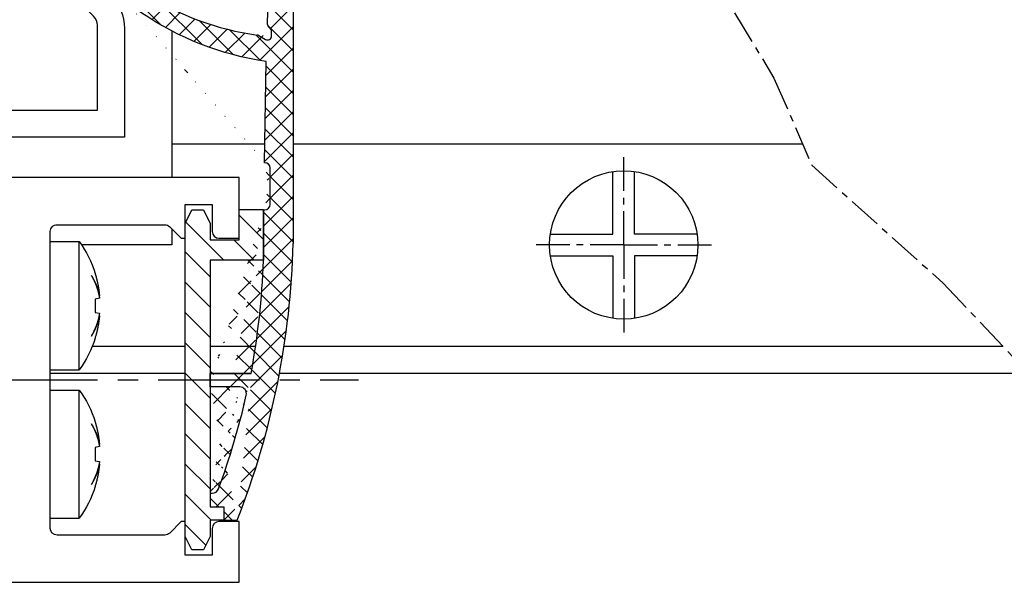
# Model space of a CAD drawing. Extents: x 1047 to 2060, y -1622 to -947.
# Drawn here: x 1866 to 1939, y -1515 to -1473 of the extents above; entities that cross this region are included whole.
import ezdxf

# ---------------------------------------------------------------- set-up
doc = ezdxf.new("R2010")
doc.units = 0
doc.header["$MEASUREMENT"] = 0
doc.linetypes.add('MITTEX2', pattern=[4, 2.5, -0.5, 0.5, -0.5])
for name, color, linetype in [('02_BEMASSUNG', 4, 'CONTINUOUS'), ('03_MITTELLINIE', 1, 'MITTEX2'), ('05_SCHRAFFUR', 1, 'CONTINUOUS'), ('257035_Führungswinkel', 8, 'CONTINUOUS'), ('325409_Vertikalprofil', 3, 'CONTINUOUS'), ('325411_Seitendichtung', 8, 'CONTINUOUS'), ('325418_Seitendichtung', 3, 'CONTINUOUS'), ('Schraube ISO 7049 4.8x45', 8, 'CONTINUOUS')]:
    doc.layers.add(name, color=color, linetype=linetype)

# ---------------------------------------------------------------- blocks, each defined once
blk = doc.blocks.new('325418_Seitendichtung')
at = {"layer": '325418_Seitendichtung'}
blk.add_lwpolyline([(15.49999000000003, -42.91421000000003), (15.5, -42.91422000000003, -0.668178637919297), (17.20710678118655, -42.20711321881348), (21.4748737341529, -46.47487626584707, -0.1989123673796593), (22.5, -48.94974999999999), (22.5, -57), (-4, -57), (-4, -1, -0.414213562373095), (-3, -1.4210854715202e-14), (0, 0), (0, -4.700000000000017), (2.25, -4.700000000000017), (2.25, -2.5, -0.414213562373095), (2.550000000000011, -2.200000000000003), (3.700000000000045, -2.200000000000017, -0.414213562373095), (4.000000000000046, -2.5), (4, -5.200000000000017, -0.414213562373095), (2.5, -6.700000000000017), (-1, -6.700000000000017, 0.414213562373095), (-2, -7.700000000000017), (-2, -22.30000000000001, 0.414213562373095), (-1, -23.30000000000001), (2.5, -23.30000000000001, -0.414213562373095), (4, -24.80000000000001), (4, -27.5, -0.414213562373095), (3.700000000000045, -27.8), (2.550000000000011, -27.80000000000001), (2.549990000000037, -27.80001000000001, -0.4142135626985819), (2.25, -27.49999999999999), (2.25, -25.30000000000001), (2.25, -25.30000000000001), (0, -25.30000000000001), (0, -30), (-1.500000000000004, -30.00000000000001), (-1.499999999999996, -30.00001, 0.4142077045794373), (-2, -30.50000000000001), (-2, -55), (10, -55, 0.414213562373095), (10.5, -54.5), (10.5, -49.30000000000001, -0.414213562373095), (10.80000000000001, -49.00000000000001), (11.20000000000005, -49), (11.20000000000005, -49, -0.414213562373095), (11.50000000000004, -49.30000000000001), (11.5, -52.40000000000001, -0.414213562373095), (11.40000000000003, -52.5, 0.414213562373095), (11.30000000000003, -52.59999999999999), (11.30000000000001, -54.5, 0.414213562373095), (11.80000000000001, -55), (20.5, -55), (20.5, -48.74264000000002, 0.1989123673796593), (20.20710678118655, -48.03553321881347), (15.5, -43.32843000000003), (15.5, -42.91422000000003)], format="xyb", dxfattribs=at)
blk = doc.blocks.new('325409_Vertikalprofil')
at = {"layer": '325409_Vertikalprofil'}
blk.add_lwpolyline([(21.49967000000001, 3.499999999999996), (29.49288321876159, 3.499999999999993, 0.1989108449736175), (29.84643453828488, 3.64644453834887), (30.70000000000002, 4.499999999999993), (31.00000000000003, 4.499999999999993), (31.00000000000003, 1.999999999999993), (33.00000000000003, 1.999999999999993), (33.00000000000003, 3.999999999999993, -0.414213562373095), (33.49999000000003, 4.499999999999993), (34.99999000000003, 4.499999999999993), (34.99999000000003, -7.105427357601002e-15), (0, 0), (3.552713678800501e-15, 2), (0.9999900000000288, 2), (0.9999900000000252, 1), (3, 1), (3, 2), (16.00000000000003, 1.999999999999996, 0.414213562373095), (17.00000000000003, 2.999999999999996), (17.00000000000004, 27, 0.414213562373095), (16.00000000000004, 28), (3.000000000000007, 28), (3.000000000000007, 29), (0.9999900000000324, 29), (0.9999900000000324, 28), (7.105427357601002e-15, 28), (7.105427357601002e-15, 30), (34.99999000000003, 29.99999999999999), (34.99999000000003, 25.49999999999999), (33.49999000000003, 25.49999999999999, -0.414213562373095), (33.00000000000004, 25.99999999999999), (33.00000000000004, 27.99999999999999), (31.00000000000004, 27.99999999999999), (31.00000000000004, 25.49999999999999), (30.70000000000002, 25.49999999999999), (29.84643453828495, 26.3535554616511, 0.1989108449736261), (29.49288321876165, 26.49999999999999), (21.49968000000002, 26.5, 0.414213562373095), (20.99950000000001, 26), (20.99950000000001, 4.000170000000022, 0.4144127776680251)], format="xyb", close=True, dxfattribs=at)
blk = doc.blocks.new('Schraube ISO 7049 4.8x45')
at = {"layer": 'Schraube ISO 7049 4.8x45'}
for p, q in [((0, 10.24998000000002), (2.137159999999881, 10.24998000000002)), ((0, 10.24998000000002), (0, 0.7500100000000032)), ((2.137159999999881, 10.24998000000002), (2.137159999999881, 0.7500100000000032)), ((3.048850000000016, 7.726740000000007), (3.048850000000016, 7.743989999999997)), ((3.316139999999905, 7.897220000000033), (3.331500000000005, 7.899920000000009)), ((3.316139999999905, 5.997220000000027), (3.646349999999984, 6.055440000000004)), ((3.602359999999976, 6.232190000000003), (3.646349999999984, 6.239180000000033)), ((3.646349999999984, 4.944570000000027), (3.316139999999905, 5.002800000000008)), ((3.646349999999984, 4.760810000000021), (3.602359999999976, 4.767799999999994)), ((3.048850000000016, 3.256020000000035), (3.048850000000016, 3.273280000000028)), ((3.331500000000005, 3.100089999999994), (3.316139999999905, 3.102800000000002)), ((0, 0.7500100000000032), (2.137159999999881, 0.7500100000000032)), ((0, -0.7500100000000032), (2.137159999999881, -0.7500100000000032)), ((0, -0.7500100000000032), (0, -10.24996999999996)), ((2.137159999999881, -0.7500100000000032), (2.137159999999881, -10.24996999999996)), ((3.048850000000016, -3.273259999999993), (3.048850000000016, -3.256010000000003)), ((3.316139999999905, -3.102779999999967), (3.331500000000005, -3.100079999999991)), ((3.316139999999905, -5.002779999999973), (3.646349999999984, -4.944559999999996)), ((3.602359999999976, -4.767789999999991), (3.646349999999984, -4.760809999999992)), ((3.646349999999984, -6.055429999999973), (3.316139999999905, -5.997199999999992)), ((3.646349999999984, -6.239169999999973), (3.602359999999976, -6.232189999999974)), ((3.048850000000016, -7.743979999999965), (3.048850000000016, -7.726719999999972)), ((3.331500000000005, -7.899910000000006), (3.316139999999905, -7.897199999999998)), ((0, -10.24996999999996), (2.137159999999881, -10.24996999999996))]:
    blk.add_line(p, q, dxfattribs=at)
for points in [[(3.048900000000003, 7.744030000000038), (3.078579999999988, 7.697170000000028, -0.0030024791), (3.107649999999921, 7.650030000000044, -0.003004586), (3.136099999999942, 7.602610000000027, -0.0030214051), (3.163939999999911, 7.55492000000001, -0.0030560912), (3.19112999999993, 7.506960000000021, -0.0030844814), (3.217689999999948, 7.458740000000006, -0.0031100653), (3.243589999999926, 7.410260000000022, -0.0031349018), (3.268849999999929, 7.361539999999991, -0.0031621882), (3.293439999999919, 7.312580000000025, -0.0031876362), (3.317369999999869, 7.263370000000009, -0.0032143267), (3.34060999999997, 7.213930000000033, -0.0032381342), (3.363189999999918, 7.164270000000016, -0.0032620739), (3.385059999999953, 7.114389999999986, -0.0032882839), (3.406259999999975, 7.064300000000003, -0.0033191324), (3.426729999999907, 7.013980000000032, -0.003333698), (3.44651999999985, 6.963490000000007, -0.0033365872), (3.465569999999843, 6.912820000000011, -0.003388056), (3.483929999999987, 6.861899999999991, -0.0034812029), (3.501569999999901, 6.810730000000035, -0.003401916), (3.518459999999891, 6.759600000000006, -0.003193105), (3.534529999999904, 6.708610000000022, -0.003547959), (3.550039999999854, 6.656620000000032, -0.004262074), (3.565029999999979, 6.60324, -0.003246584), (3.5786599999999, 6.553039999999982, -0.0011030874), (3.590619999999831, 6.507570000000015, -0.004620655), (3.604269999999929, 6.448890000000006, -0.0080244069), (3.623069999999871, 6.358180000000033, -0.0039387293), (3.646349999999984, 6.239180000000033, -0.0020870642)], [(3.646349999999984, 6.055440000000004), (3.637339999999881, 6.111639999999994, 0.0031780593), (3.627609999999891, 6.167870000000022, 0.0031532713), (3.617129999999975, 6.224140000000006, 0.0031421758), (3.605909999999881, 6.280430000000024, 0.003149639), (3.593929999999887, 6.336749999999995, 0.003149183), (3.581219999999917, 6.393070000000023, 0.0031466866), (3.567739999999958, 6.449399999999997, 0.0031419948), (3.55352999999991, 6.505730000000028, 0.0031404656), (3.538539999999898, 6.562039999999996, 0.0031357382), (3.522809999999936, 6.618320000000011, 0.0031330444), (3.506309999999871, 6.67458000000002, 0.0031262356), (3.489069999999856, 6.730800000000016, 0.0031204673), (3.471049999999991, 6.786980000000028, 0.003115624), (3.452279999999973, 6.843099999999993, 0.0031159999), (3.432739999999853, 6.899160000000023, 0.0030999683), (3.412459999999896, 6.95514, 0.0030745004), (3.391409999999951, 7.01102000000003, 0.0030926061), (3.369589999999903, 7.06686000000002, 0.0031484553), (3.346949999999993, 7.122690000000006, 0.003047744), (3.323679999999968, 7.178200000000004, 0.0028363861), (3.299829999999929, 7.233270000000033, 0.0031236497), (3.274739999999952, 7.289080000000041, 0.0037146493), (3.248169999999845, 7.346039999999988, 0.0028011893), (3.222779999999943, 7.399439999999998, 0.0009480760000000001), (3.199449999999956, 7.447660000000013, 0.0039452401), (3.167799999999943, 7.509210000000024, 0.0067369126), (3.116879999999924, 7.60351, 0.0032604182), (3.048900000000003, 7.726710000000026, 0.0017169538)], [(3.646349999999984, 6.239180000000033), (3.640899999999988, 6.296230000000037, 0.0017582158), (3.635059999999953, 6.353189999999984, 0.0017631753), (3.62880999999993, 6.410060000000016, 0.0017641254), (3.622169999999869, 6.466849999999994, 0.00176088), (3.615129999999908, 6.523530000000022, 0.0017593513), (3.607699999999909, 6.580110000000019, 0.0017579601), (3.599879999999985, 6.636589999999984, 0.001756915), (3.591659999999933, 6.692959999999999, 0.0017548849), (3.583059999999932, 6.749210000000005, 0.0017537686), (3.574069999999892, 6.805340000000001, 0.001752065), (3.564689999999928, 6.861350000000016, 0.0017504923), (3.554939999999874, 6.917239999999993, 0.0017475587), (3.544789999999921, 6.972989999999982, 0.0017474617), (3.534269999999879, 7.028610000000015, 0.0017483268), (3.523369999999886, 7.084100000000007, 0.00174276), (3.512099999999919, 7.139440000000008, 0.0017301793), (3.500459999999975, 7.194600000000008, 0.0017433532), (3.488439999999855, 7.249680000000041, 0.001775477), (3.476019999999835, 7.304670000000016, 0.0017247578), (3.463300000000004, 7.35929999999999, 0.0016104632), (3.450309999999945, 7.413450000000012, 0.0017723017), (3.436699999999973, 7.468289999999996, 0.002104472), (3.422349999999938, 7.524200000000008, 0.0016026017), (3.408669999999915, 7.576600000000013, 0.0005636958), (3.396119999999883, 7.623899999999992, 0.002244627), (3.379219999999918, 7.68422000000001, 0.0038530202), (3.352169999999887, 7.776600000000002, 0.0018916337), (3.316139999999905, 7.897250000000014, 0.0010063036)], [(3.316139999999905, 5.00278000000003), (3.318169999999895, 5.036650000000009, 0.0010401776), (3.320039999999949, 5.070480000000032, 0.001045429), (3.32177999999999, 5.104260000000011, 0.0010465362), (3.323369999999841, 5.138000000000005, 0.0010427821), (3.324809999999843, 5.171700000000016, 0.0010409463), (3.326109999999971, 5.20535000000001, 0.0010394554), (3.327269999999885, 5.238950000000017, 0.0010383336), (3.328289999999924, 5.272510000000011, 0.0010362116), (3.329169999999863, 5.306010000000015, 0.0010349673), (3.329899999999952, 5.339470000000034, 0.0010331601), (3.330499999999915, 5.372880000000038, 0.0010317048), (3.330959999999891, 5.406239999999997, 0.0010292022), (3.331279999999992, 5.439549999999997, 0.0010286268), (3.331459999999879, 5.472800000000007, 0.0010283901), (3.331500000000005, 5.506010000000003, 0.001024651), (3.331409999999892, 5.539150000000006, 0.0010166086), (3.331179999999904, 5.572230000000019, 0.0010238322), (3.330819999999903, 5.605289999999997, 0.0010419267), (3.33030999999994, 5.638339999999999, 0.001011884), (3.329679999999939, 5.671199999999999, 0.0009445514), (3.3289299999999, 5.703810000000004, 0.0010386074), (3.328019999999924, 5.736880000000042, 0.0012319531), (3.326929999999948, 5.770660000000021, 0.0009385824), (3.325829999999996, 5.80233000000004, 0.0003315899), (3.32476999999983, 5.830939999999998, 0.0013124504), (3.323109999999929, 5.867539999999991, 0.0022510539), (3.320189999999911, 5.923730000000035, 0.0011057877), (3.316139999999905, 5.997220000000027, 0.0005887548)], [(3.048900000000003, 3.273280000000028), (3.080899999999929, 3.329480000000018, 0.0030104292), (3.112049999999954, 3.385730000000024, 0.0030606707), (3.142299999999977, 3.442020000000014, 0.0030840747), (3.171689999999899, 3.498339999999985, 0.0030747619), (3.200199999999995, 3.554689999999994, 0.00307826), (3.227859999999964, 3.611050000000006, 0.0030827106), (3.254639999999881, 3.667420000000021, 0.0030900554), (3.280579999999986, 3.72377000000003, 0.0030896854), (3.305650000000014, 3.780120000000011, 0.0030951171), (3.329899999999952, 3.836439999999982, 0.0030951501), (3.353289999999902, 3.892720000000025, 0.003099241), (3.375850000000014, 3.94896, 0.0030961716), (3.39756999999986, 4.005150000000015, 0.0031017314), (3.418489999999906, 4.061280000000039, 0.0031041038), (3.438569999999913, 4.117339999999984, 0.0030997503), (3.457850000000008, 4.173320000000018, 0.0030786424), (3.476309999999899, 4.229189999999988, 0.0031046382), (3.493999999999915, 4.285020000000031, 0.003158303), (3.510889999999904, 4.340820000000036, 0.003075685), (3.526969999999892, 4.396299999999997, 0.0028782669), (3.542209999999955, 4.451339999999988, 0.0031562941), (3.556839999999852, 4.507120000000015, 0.0037276442), (3.570889999999849, 4.564040000000006, 0.0028649064), (3.583639999999946, 4.617410000000007, 0.0010573623), (3.594789999999875, 4.665600000000012, 0.0039650418), (3.607459999999946, 4.727120000000014, 0.006796510600000001), (3.624849999999924, 4.821390000000008, 0.0033750367), (3.646349999999984, 4.944549999999992, 0.0018127703)], [(3.646349999999984, 4.760810000000021), (3.637339999999881, 4.710220000000021, -0.0035090887), (3.627609999999891, 4.659590000000009, -0.003478451), (3.617129999999975, 4.608930000000043, -0.0034626004), (3.605909999999881, 4.558239999999984, -0.003467121), (3.593929999999887, 4.507540000000006, -0.0034625237), (3.581219999999917, 4.456820000000022, -0.0034556329), (3.567739999999958, 4.406110000000012, -0.0034459501), (3.553519999999935, 4.35539, -0.00343972), (3.538539999999898, 4.304689999999994, -0.003429599), (3.522809999999936, 4.254010000000022, -0.0034217174), (3.506309999999871, 4.203360000000004, -0.0034089584), (3.489059999999881, 4.152739999999994, -0.0033973912), (3.471039999999903, 4.102170000000029, -0.0033864522), (3.452279999999973, 4.051630000000046, -0.0033812474), (3.432739999999853, 4.001160000000027, -0.0033578704), (3.412449999999922, 3.950760000000002, -0.003324471), (3.391409999999951, 3.900450000000006, -0.0033378194), (3.369589999999903, 3.850160000000017, -0.0033917643), (3.346939999999904, 3.799900000000008, -0.003276736), (3.323679999999968, 3.749920000000031, -0.0030438833), (3.299819999999841, 3.700339999999983, -0.0033456689), (3.274739999999952, 3.650090000000006, -0.0039697247), (3.248159999999871, 3.598800000000011, -0.0029863312), (3.222769999999855, 3.550720000000013, -0.0010094623), (3.199449999999956, 3.507310000000018, -0.0041957643), (3.167799999999943, 3.451889999999992, -0.0071346509), (3.116879999999924, 3.366980000000041, -0.003439884), (3.048900000000003, 3.256060000000019, -0.0018082971)], [(3.316139999999905, 3.102839999999986), (3.332609999999931, 3.156440000000003, 0.0017380962), (3.348729999999932, 3.210180000000037, 0.0017344867), (3.364469999999869, 3.264070000000032, 0.0017333537), (3.379849999999919, 3.318110000000019, 0.001735765), (3.394859999999881, 3.372289999999992, 0.001736851), (3.40949999999998, 3.426600000000008, 0.001737519), (3.423769999999877, 3.48105000000001, 0.0017378983), (3.437669999999912, 3.535630000000026, 0.0017388337), (3.451189999999883, 3.590330000000023, 0.0017394453), (3.464339999999879, 3.645150000000001, 0.001740486), (3.477109999999925, 3.700089999999989, 0.0017405477), (3.489499999999907, 3.755150000000015, 0.0017403754), (3.501499999999965, 3.810310000000015, 0.0017419822), (3.513139999999908, 3.865580000000023, 0.0017457136), (3.524379999999951, 3.920960000000008, 0.0017416644), (3.535239999999931, 3.976420000000019, 0.0017315442), (3.545700000000011, 4.031949999999995, 0.0017468167), (3.555799999999977, 4.087630000000019, 0.0017826661), (3.565499999999929, 4.143480000000039, 0.001732172), (3.574809999999843, 4.199180000000041, 0.0016176762), (3.583679999999958, 4.254620000000017, 0.0017856026), (3.592259999999897, 4.311030000000045, 0.0021286862), (3.600569999999834, 4.368840000000006, 0.0016158806), (3.608139999999935, 4.423149999999993, 0.0005550409999999999), (3.614799999999946, 4.472289999999987, 0.0022791768), (3.622459999999933, 4.53552000000002, 0.0039218486), (3.633100000000013, 4.633030000000019, 0.0019175581), (3.646349999999984, 4.760810000000021, 0.00101595)], [(3.048900000000003, -3.256049999999988), (3.078579999999988, -3.302909999999997, -0.0030030522), (3.107649999999921, -3.35005000000001, -0.0030051512), (3.136099999999942, -3.39746999999997, -0.0030219648), (3.163939999999911, -3.445149999999984, -0.0030566481), (3.19112999999993, -3.493110000000001, -0.0030850336), (3.217689999999948, -3.541319999999956, -0.0031106118), (3.243589999999926, -3.589789999999994, -0.0031354416), (3.268849999999929, -3.638499999999993, -0.0031627216), (3.293439999999919, -3.687469999999962, -0.0031881617), (3.317369999999869, -3.736669999999975, -0.0032148442), (3.34060999999997, -3.786100000000005, -0.0032386423), (3.363189999999918, -3.835759999999993, -0.0032625724), (3.385059999999953, -3.885639999999995, -0.003288772), (3.406259999999975, -3.935729999999978, -0.0033196109), (3.426729999999907, -3.986039999999974, -0.003334163), (3.44651999999985, -4.036529999999971, -0.0033370372), (3.465569999999843, -4.087199999999996, -0.0033884962), (3.483929999999987, -4.138100000000009, -0.0034816381), (3.501569999999901, -4.189279999999968, -0.0034023236), (3.518459999999891, -4.240409999999997, -0.0031934718), (3.534529999999904, -4.291389999999978, -0.0035483483), (3.550039999999854, -4.343379999999968, -0.004262516), (3.565029999999979, -4.396749999999997, -0.0032468997), (3.5786599999999, -4.446960000000018, -0.001103191), (3.590619999999831, -4.492429999999985, -0.0046210739), (3.604269999999929, -4.551099999999991, -0.0080250427), (3.623069999999871, -4.641809999999992, -0.0039390007), (3.646349999999984, -4.760809999999992, -0.002087198)], [(3.646349999999984, -4.944549999999992), (3.637339999999881, -4.888350000000003, 0.0031780659), (3.627609999999891, -4.832119999999975, 0.0031532716), (3.617129999999975, -4.775849999999991, 0.0031421694), (3.605909999999881, -4.719560000000001, 0.0031496266), (3.593929999999887, -4.663239999999973, 0.003149164), (3.581219999999917, -4.606919999999974, 0.0031466614), (3.567739999999958, -4.55059, 0.0031419632), (3.55352999999991, -4.494269999999972, 0.003140428), (3.538539999999898, -4.437960000000004, 0.0031356944), (3.522809999999936, -4.381669999999957, 0.0031329947), (3.506309999999871, -4.325410000000005, 0.0031261797), (3.489069999999856, -4.269189999999981, 0.0031204057), (3.471049999999991, -4.213019999999972, 0.0031155563), (3.452279999999973, -4.156889999999976, 0.0031159263), (3.432739999999853, -4.100829999999974, 0.0030998892), (3.412459999999896, -4.044849999999997, 0.0030744163), (3.391409999999951, -3.98897999999997, 0.0030925159), (3.369589999999903, -3.933129999999977, 0.0031483578), (3.346949999999993, -3.877299999999991, 0.0030476438), (3.323679999999968, -3.821789999999993, 0.0028362882), (3.299829999999929, -3.766719999999964, 0.0031235364), (3.274739999999952, -3.710910000000013, 0.0037145078), (3.248169999999845, -3.653950000000009, 0.002801077), (3.222779999999943, -3.600549999999998, 0.000948037), (3.199449999999956, -3.552329999999984, 0.0039450744), (3.167799999999943, -3.490779999999972, 0.0067366086), (3.116879999999924, -3.396479999999968, 0.0032602624), (3.048900000000003, -3.273279999999971, 0.0017168698)], [(3.646349999999984, -4.760809999999992), (3.640899999999988, -4.703760000000017, 0.0017582173), (3.635059999999953, -4.646799999999985, 0.0017631732), (3.62880999999993, -4.589919999999978, 0.0017641196), (3.622169999999869, -4.533139999999975, 0.0017608704), (3.615129999999908, -4.476460000000003, 0.0017593381), (3.607699999999909, -4.419879999999978, 0.0017579433), (3.599879999999985, -4.363399999999984, 0.0017568946), (3.591659999999933, -4.307040000000001, 0.0017548608), (3.583059999999932, -4.250789999999995, 0.0017537408), (3.574069999999892, -4.194649999999996, 0.0017520337), (3.564689999999928, -4.138639999999981, 0.0017504573), (3.554939999999874, -4.082760000000007, 0.0017475201), (3.544789999999921, -4.026999999999987, 0.0017474194), (3.534269999999879, -3.971379999999982, 0.001748281), (3.523369999999886, -3.91588999999999, 0.0017427108), (3.512099999999919, -3.860559999999992, 0.001730127), (3.500459999999975, -3.805389999999989, 0.0017432969), (3.488439999999855, -3.750319999999959, 0.0017754161), (3.476019999999835, -3.695319999999981, 0.001724695), (3.463300000000004, -3.640689999999978, 0.0016104017), (3.450309999999945, -3.586539999999985, 0.0017722303), (3.436699999999973, -3.531700000000001, 0.0021043827), (3.422349999999938, -3.475789999999989, 0.00160253), (3.408669999999915, -3.423389999999984, 0.0005636699), (3.396119999999883, -3.376100000000008, 0.0022445214), (3.379219999999918, -3.315769999999958, 0.0038528248), (3.352169999999887, -3.223389999999995, 0.0018915314), (3.316139999999905, -3.102739999999983, 0.0010062477)], [(3.316139999999905, -5.997209999999995), (3.318169999999895, -5.963339999999988, 0.0010402308), (3.320039999999949, -5.929509999999993, 0.0010454788), (3.32177999999999, -5.895729999999986, 0.0010465822), (3.323369999999841, -5.861989999999992, 0.0010428242), (3.324809999999843, -5.828289999999981, 0.0010409847), (3.326109999999971, -5.794639999999987, 0.00103949), (3.327269999999885, -5.76103999999998, 0.0010383643), (3.328289999999924, -5.727489999999989, 0.0010362386), (3.329169999999863, -5.693979999999982, 0.0010349906), (3.329899999999952, -5.660519999999963, 0.0010331798), (3.330499999999915, -5.627110000000016, 0.0010317206), (3.330959999999891, -5.59375, 0.0010292144), (3.331279999999992, -5.560450000000003, 0.0010286351), (3.331459999999879, -5.52718999999999, 0.001028395), (3.331500000000005, -5.493979999999965, 0.001024652), (3.331409999999892, -5.46083999999999, 0.0010166061), (3.331179999999904, -5.427760000000006, 0.0010238261), (3.330819999999903, -5.3947, 0.0010419168), (3.33030999999994, -5.361660000000001, 0.0010118708), (3.329679999999939, -5.328789999999998, 0.000944536), (3.3289299999999, -5.296179999999964, 0.0010385869), (3.328019999999924, -5.263110000000012, 0.001231924), (3.326929999999948, -5.229339999999979, 0.0009385563), (3.325829999999996, -5.197660000000013, 0.00033158), (3.32476999999983, -5.169049999999999, 0.0013124087), (3.323109999999929, -5.132450000000006, 0.002250967), (3.320189999999911, -5.076260000000019, 0.0011057384), (3.316139999999905, -5.00276999999997, 0.0005887269)], [(3.048900000000003, -7.726699999999994), (3.080899999999929, -7.670500000000004, 0.0030105817), (3.112049999999954, -7.614260000000002, 0.0030608211), (3.142299999999977, -7.557969999999955, 0.0030842213), (3.171689999999899, -7.501649999999984, 0.0030749033), (3.200199999999995, -7.445300000000003, 0.0030783964), (3.227859999999964, -7.388939999999991, 0.0030828423), (3.254639999999881, -7.332579999999979, 0.0030901823), (3.280579999999986, -7.276219999999967, 0.0030898071), (3.305650000000014, -7.219879999999989, 0.0030952336), (3.329899999999952, -7.163560000000018, 0.0030952612), (3.353289999999902, -7.107269999999971, 0.0030993468), (3.375850000000014, -7.051029999999969, 0.0030962718), (3.39756999999986, -6.994849999999985, 0.003101826), (3.418489999999906, -6.938710000000015, 0.0031041929), (3.438569999999913, -6.882649999999984, 0.0030998334), (3.457850000000008, -6.826669999999979, 0.0030787193), (3.476309999999899, -6.770810000000012, 0.0031047099), (3.493999999999915, -6.714979999999969, 0.0031583699), (3.510889999999904, -6.659169999999961, 0.003075744), (3.526969999999892, -6.60369, 0.002878317), (3.542209999999955, -6.548650000000009, 0.0031563431), (3.556839999999852, -6.492869999999982, 0.0037276941), (3.570889999999849, -6.435949999999991, 0.0028649384), (3.583639999999946, -6.38257999999999, 0.0010573729), (3.594789999999875, -6.334389999999985, 0.0039650768), (3.607459999999946, -6.272869999999955, 0.0067965451), (3.624849999999924, -6.178599999999989, 0.0033750426), (3.646349999999984, -6.055429999999973, 0.0018127708)], [(3.646349999999984, -6.239169999999973), (3.637339999999881, -6.289769999999976, -0.0035088896), (3.627609999999891, -6.340399999999988, -0.0034782331), (3.617129999999975, -6.39106000000001, -0.0034623629), (3.605909999999881, -6.441749999999985, -0.0034668632), (3.593929999999887, -6.492459999999994, -0.0034622457), (3.581219999999917, -6.543169999999975, -0.003455336), (3.567739999999958, -6.593889999999988, -0.0034456343), (3.553519999999935, -6.644599999999997, -0.003439386), (3.538539999999898, -6.695310000000006, -0.0034292469), (3.522809999999936, -6.745989999999978, -0.003421348), (3.506309999999871, -6.79665, -0.003408572), (3.489059999999881, -6.84726999999998, -0.003396989), (3.471039999999903, -6.897850000000005, -0.0033860337), (3.452279999999973, -6.948379999999986, -0.003380813), (3.432739999999853, -6.998860000000008, -0.0033574223), (3.412449999999922, -7.049269999999979, -0.0033240121), (3.391409999999951, -7.099579999999975, -0.003337343), (3.369589999999903, -7.149869999999964, -0.003391265), (3.346939999999904, -7.200139999999976, -0.0032762389), (3.323679999999968, -7.250119999999981, -0.0030434094), (3.299819999999841, -7.299700000000001, -0.0033451347), (3.274739999999952, -7.34996000000001, -0.0039690732), (3.248159999999871, -7.401250000000005, -0.002985828), (3.222769999999855, -7.449329999999975, -0.00100929), (3.199449999999956, -7.492750000000001, -0.0041950394), (3.167799999999943, -7.548179999999974, -0.00713337), (3.116879999999924, -7.633089999999982, -0.0034392474), (3.048900000000003, -7.744029999999981, -0.0018079581)], [(3.316139999999905, -7.897239999999982), (3.332609999999931, -7.843639999999994, 0.0017377188), (3.348729999999932, -7.789899999999989, 0.0017341186), (3.364469999999869, -7.73599999999999, 0.0017329948), (3.379849999999919, -7.681960000000004, 0.0017354142), (3.394859999999881, -7.62776999999997, 0.0017365092), (3.40949999999998, -7.573460000000011, 0.001737186), (3.423769999999877, -7.519000000000005, 0.0017375747), (3.437669999999912, -7.464419999999961, 0.0017385188), (3.451189999999883, -7.409710000000018, 0.0017391399), (3.464339999999879, -7.354889999999983, 0.0017401896), (3.477109999999925, -7.299939999999992, 0.0017402609), (3.489499999999907, -7.244879999999966, 0.001740098), (3.501499999999965, -7.189719999999966, 0.0017417142), (3.513139999999908, -7.134439999999984, 0.0017454543), (3.524379999999951, -7.079059999999998, 0.0017414157), (3.535239999999931, -7.023599999999988, 0.0017313063), (3.545700000000011, -6.968060000000008, 0.0017465867), (3.555799999999977, -6.912379999999985, 0.0017824413), (3.565499999999929, -6.856529999999964, 0.0017319636), (3.574809999999843, -6.800829999999991, 0.0016174903), (3.583679999999958, -6.745379999999983, 0.0017854072), (3.592259999999897, -6.688969999999955, 0.0021284669), (3.600569999999834, -6.631159999999994, 0.0016157249), (3.608139999999935, -6.576839999999976, 0.0005549896), (3.614799999999946, -6.52770000000001, 0.0022789722), (3.622459999999933, -6.46447999999998, 0.003921541), (3.633100000000013, -6.366960000000006, 0.001917427), (3.646349999999984, -6.239169999999973, 0.001015885)]]:
    blk.add_lwpolyline(points, format="xyb", dxfattribs=at)
for centre, start, end in [((-4.300040000000081, 5.500010000000003), 17.45699300000032, 36.42357400000066), ((-4.300040000000081, 5.500010000000003), 323.5764299999999, 342.5610599999997), ((-4.300040000000081, -5.499989999999997), 17.45699300000032, 36.42357400000066), ((-4.300040000000081, -5.499989999999997), 323.5764299999999, 342.5610599999997)]:
    blk.add_arc(centre, 8, start, end, dxfattribs=at)
blk = doc.blocks.new('325411_Seitendichtung')
at = {"layer": '05_SCHRAFFUR'}
h = blk.add_hatch(dxfattribs=at)
h.set_pattern_fill('ANSI37', color=256, scale=0.35, angle=90, style=0)
h.set_pattern_definition([(135, (50.19548440381124, -57.38552351812133), (-0.7857724105935509, -0.7857724105935507), []), (225, (50.19548440381124, -57.38552351812133), (0.7857724105935507, -0.7857724105935509), [])])
edge = h.paths.add_edge_path()
edge.add_line((2.849999999999994, -10.39653), (3.849999999999994, -10.39653))
edge.add_line((5.799990000000015, 8.853470000000002), (5.799990000000015, 12.60347))
edge.add_line((1.849999999999994, -0.5215299999999985), (1.849999999999994, 0.4784600000000268))
edge.add_arc((-52.16091, 10.98270000000004), 58, 349.5657100000001, 357.8961499999999)
edge.add_line((1.849999999999994, 0.4784600000000268), (4.879959999999983, 0.4784600000000266))
edge.add_arc((4.039929999999998, -1.021529999999998), 0.5, 347.0606500000002, 450)
edge.add_arc((-52, 11.85384000000001), 58, 339.91068, 347.0606500000002)
edge.add_arc((2.001599999999996, -7.896529999999998), 0.5, 270, 339.91068)
edge.add_line((1.849999999999994, -8.396529999999998), (2.001599999999996, -8.396529999999998))
edge.add_line((4.039929999999998, -0.5215299999999985), (1.849999999999994, -0.5215299999999984))
edge.add_arc((-51.98227, 11.57524000000002), 60, 338.51878, 358.6067099999999)
edge.add_line((8.000000000000014, 41.47847), (8.000000000000012, 10.11634000000002))
edge.add_arc((7.500000000000014, 41.47847), 0.5, 360, 450)
edge.add_line((6.987500000000026, 41.97847), (7.500000000000014, 41.97847))
edge.add_arc((6.987500000000026, 41.47847), 0.5, 90, 178.5499479999999)
edge.add_line((6.104510000000012, 26.35493000000001), (6.487660000000013, 41.49113000000001))
edge.add_arc((6.404409999999991, 26.34733000000001), 0.3, 178.5499479999999, 239.9999999999998)
edge.add_arc((6.099770000000014, 25.83027), 0.3002246, 360, 418.9894699999991)
edge.add_line((6.39999000000001, 25.50347000000001), (6.39999000000001, 25.83027))
edge.add_arc((6.100000000000001, 25.50347000000001), 0.3, 240.3088700000001, 360)
edge.add_line((5.450980000000023, 25.52819000000001), (5.951400000000014, 25.24285999999999))
edge.add_arc((5.302380000000007, 25.26758000000002), 0.3, 420.3088700000001, 442.3635200000007)
edge.add_arc((8.000000000000014, 45.38754000000002), 20, 211.3874400000003, 262.3635200000008)
edge.add_arc((-9.499999999999993, 34.71075999999998), 0.49984526, 391.3874400000003, 569.7330000000003)
edge.add_line((5.900000000000013, 16.10347), (5.863630000000008, 16.10347))
edge.add_line((5.863630000000008, 16.10347), (5.999999988927571, 23.60346939104447))
edge.add_arc((9.169570000000007, 45.37395000000006), 22.00000000000003, 209.7330000000003, 261.71649235195383, ccw=False)
edge.add_arc((5.89999000000001, 15.70347), 0.4, 360, 450)
edge.add_line((6.299990000000015, 13.00347000000001), (6.299990000000015, 15.70347))
edge.add_arc((5.89999000000001, 13.00347000000001), 0.4, 270, 360)
edge.add_line((5.799990000000015, 12.60347), (5.89999000000001, 12.60347))
edge.add_line((1.849999999999994, -8.396529999999998), (1.849999999999994, -9.396529999999998))
edge.add_line((2.849999999999994, -9.396529999999998), (2.849999999999994, -10.39653))
edge.add_line((1.849999999999994, -9.396529999999998), (2.849999999999994, -9.396529999999998))
h = blk.add_hatch(dxfattribs=at)
h.set_pattern_fill('ANSI31', color=256, scale=0.5, angle=90, style=0)
h.set_pattern_definition([(135, (50.19548440381124, -57.38552351812133), (-1.122532015133644, -1.122532015133644), [])])
h.paths.add_polyline_path([(0.5, 12.59999999999999), (7.105427357601002e-15, 11.59999999999999), (-7.105427357601002e-15, -11.59999999999999), (0.5, -12.59999999999999), (1.34999999999998, -12.59999999999999), (1.850000000000001, -11.60000000000001), (1.849999999999987, -10.37499999999998), (2.849999999999994, -10.39653), (2.849999999999994, -9.396529999999998), (1.849999999999994, -9.396529999999998), (1.849999999999994, -8.396529999999998), (1.849999999999994, -0.4999999999999858), (1.849999999999994, 0.4784600000000268), (1.850000000000001, 8.875), (5.799990000000015, 8.874999999999986), (5.799990000000022, 12.62499999999999), (4.000000000000014, 12.625), (4.000000000000007, 10.375), (1.849980000000016, 10.37500000000001), (1.849980000000016, 11.59999999999999), (1.349980000000031, 12.59999999999999)])
at = {"layer": '325411_Seitendichtung'}
for p, q in [((6.987500000000026, 41.97847), (7.500000000000014, 41.97847)), ((6.104510000000012, 26.35493000000001), (6.487660000000012, 41.49113000000001)), ((8.000000000000014, 41.47847), (8.000000000000014, 10.11634000000002)), ((6.39999000000001, 25.50347000000001), (6.39999000000001, 25.83027)), ((5.450980000000023, 25.52819000000001), (5.951400000000014, 25.24285999999999)), ((6.299990000000015, 13.00347000000001), (6.299990000000015, 15.70347)), ((5.799990000000015, 12.60347), (5.89999000000001, 12.60347)), ((5.799990000000015, 8.853470000000002), (5.799990000000015, 12.60347)), ((1.849999999999994, 0.4784600000000268), (4.879959999999983, 0.4784600000000268)), ((1.849999999999994, -0.5215299999999985), (1.849999999999994, 0.4784600000000268)), ((4.039929999999998, -0.5215299999999985), (1.849999999999994, -0.5215299999999985)), ((1.849999999999994, -8.396529999999998), (1.849999999999994, -9.396529999999998)), ((1.849999999999994, -8.396529999999998), (2.001599999999996, -8.396529999999998)), ((1.849999999999994, -9.396529999999998), (2.849999999999994, -9.396529999999998)), ((2.849999999999994, -9.396529999999998), (2.849999999999994, -10.39653)), ((2.849999999999994, -10.39653), (3.849999999999994, -10.39653))]:
    blk.add_line(p, q, dxfattribs=at)
blk.add_lwpolyline([(5.900000000000013, 16.10347), (5.863630000000008, 16.10347), (5.99999998892757, 23.60346939104447, -0.2307923250725077), (-9.934042146778417, 34.46285459461289, 0.2307923250725077)], format="xyb", dxfattribs=at)
blk.add_lwpolyline([(4.000000000000007, 12.625), (5.800000000000018, 12.625), (5.800000000000018, 8.875), (1.850000000000001, 8.875), (1.849999999999994, 0.4999900000000252), (1.849999999999994, -0.4999999999999858), (1.849999999999994, -8.374999999999986), (1.849999999999994, -9.396529999999998), (2.849999999999994, -9.396529999999998), (2.849999999999994, -10.39653), (1.849999999999994, -10.39563006970265), (1.849999999999994, -11.59999999999999), (1.349999999999994, -12.59999999999999), (0.5, -12.59999999999999), (0, -11.59999999999999), (7.105427357601002e-15, 11.59999999999999), (0.5000000000000071, 12.59999999999999), (1.349980000000023, 12.59999999999999), (1.849980000000023, 11.59999999999999), (1.849980000000023, 10.375), (4.000000000000007, 10.375)], close=True, dxfattribs=at)
for centre, radius, start, end in [((6.987500000000011, 41.47847), 0.5, 90, 178.5499479999999), ((7.5, 41.47847), 0.5, 0, 90), ((-9.499999999999993, 34.71075999999998), 0.49984526, 31.3874400000003, 209.7330000000003), ((8, 45.38754000000002), 20, 211.3874400000003, 262.3635200000008), ((6.404409999999991, 26.34733000000001), 0.3, 178.5499479999999, 239.9999999999998), ((5.302380000000007, 25.26758000000002), 0.3, 60.30887000000009, 82.36352000000073), ((6.099770000000014, 25.83027), 0.3002246, 0, 58.98946999999912), ((6.100000000000001, 25.50347000000001), 0.3, 240.3088700000001, 0), ((5.89999000000001, 15.70347), 0.4, 0, 90), ((5.89999000000001, 13.00347000000001), 0.4, 270, 0), ((-51.98227, 11.57524000000003), 60, 338.51878, 358.6067099999999), ((-52.16091, 10.98270000000004), 58, 349.5657100000001, 357.8961499999999), ((4.039929999999998, -1.021529999999998), 0.5, 347.0606500000002, 90), ((-52, 11.85384000000001), 58, 339.91068, 347.0606500000002), ((2.001599999999996, -7.896529999999998), 0.5, 270, 339.91068)]:
    blk.add_arc(centre, radius, start, end, dxfattribs=at)
blk = doc.blocks.new('Fahrflügel 4.3')
at = {"layer": '03_MITTELLINIE'}
for p, q in [((160.0794412004416, 37.473195961079), (169.2312007002874, 22.37810213381817)), ((169.2312007002874, 22.37810213381817), (172.045529768955, 15.90818070560454)), ((158.0999901189007, 10.00379684617428), (158.0999901189007, 16.52882895424818)), ((172.045529768955, 15.90818070560454), (181.7549802268732, 7.187852309346454)), ((158.0999901189007, 10.00379684617428), (151.5749580108277, 10.00379684617428)), ((158.0999901189007, 10.00379684617428), (158.0999901189007, 3.478764738100836)), ((158.099990144925, 10.00379684617428), (164.625022252998, 10.00379614145504)), ((181.7549802268732, 7.187852309346454), (188.0872305255143, 0.5037968461742821))]:
    blk.add_line(p, q, dxfattribs=at)
at = {"layer": '03_MITTELLINIE', "ltscale": 5}
blk.add_line((67.7999901189005, 0), (114.0999901189007, 0), dxfattribs=at)
at = {"layer": '03_MITTELLINIE', "ltscale": 3}
blk.add_line((111.5999901189007, -0.00022188781758814), (138.442768058585, 0), dxfattribs=at)
at = {"layer": '257035_Führungswinkel'}
for p, q in [((124.5999901189007, 17.50379684617428), (131.4889915689419, 17.50379684617428)), ((133.5999801189009, 17.50379684617428), (171.3514581427899, 17.50379684617474)), ((118.7154036847569, 2.503796846174282), (125.5999801189009, 2.503796846174282)), ((127.4499801189013, 2.503796846174282), (130.8153139832957, 2.503796846174282)), ((132.9273117777557, 2.503796846174282), (186.1924975049624, 2.503796846174282)), ((132.5865614505183, 0.5037968461742821), (188.0872305255161, 0.5037968461742821))]:
    blk.add_line(p, q, dxfattribs=at)
for points in [[(124.5999901189007, 25.86990126690353), (124.5999901189007, 15.00449723660586)], [(152.6584829747371, 10.80379684617446), (157.2999901189014, 10.80379684617446), (157.2999901189014, 15.44530399033965)], [(163.541497263066, 10.80379684617446), (158.8999901189018, 10.80379684617446), (158.8999901189018, 15.44530399033965)], [(124.5999901189007, 11.20448903565921), (124.5999901189007, 10.00379684617428), (117.9142402249727, 10.00379684617428)], [(152.6584829747371, 9.203796846174555), (157.2999901189014, 9.203796846174555), (157.2999901189014, 4.562289702009366)], [(163.541497263066, 9.203796846174555), (158.8999901189018, 9.203796846174555), (158.8999901189018, 4.562289702009366)], [(115.5994901189006, 0.5037968461742821), (125.5999801189009, 0.5037968461742821)], [(127.4499801189013, 0.5037968461742821), (130.4837902814616, 0.5037968461742821)]]:
    blk.add_lwpolyline(points, dxfattribs=at)
blk.add_circle((158.0999901189007, 10.00379684617428), 5.5, dxfattribs=at)
at = {"layer": '325409_Vertikalprofil', "xscale": -1, "rotation": 180}
blk.add_blockref('325409_Vertikalprofil', (94.59999011890068, 14.99977811218241), dxfattribs=at)
at = {"layer": '325411_Seitendichtung'}
blk.add_blockref('325411_Seitendichtung', (125.5999801189009, -0.0003068878177145962), dxfattribs=at)
at = {"layer": '325418_Seitendichtung'}
blk.add_blockref('325418_Seitendichtung', (98.59999011890068, 75.00427534878781), dxfattribs=at)
at = {"layer": 'Schraube ISO 7049 4.8x45', "xscale": -1, "rotation": 180}
blk.add_blockref('Schraube ISO 7049 4.8x45', (115.5994901189006, -0.0003068878177145962), dxfattribs=at)

msp = doc.modelspace()

# ---------------------------------------------------------------- block references
at = {"layer": '02_BEMASSUNG'}
msp.add_blockref('Fahrflügel 4.3', (1753.052393357497, -1500.191823386939), dxfattribs=at)

doc.saveas('drawing.dxf')
